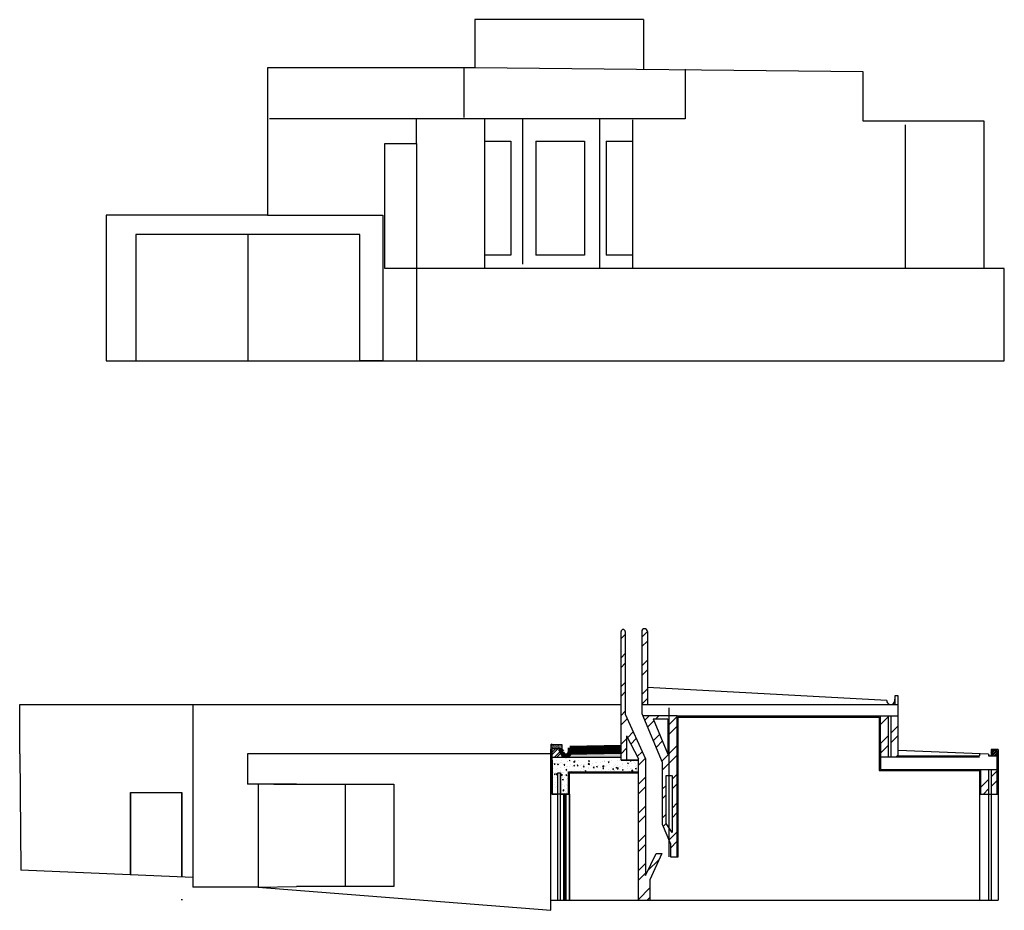
# Model space of a CAD drawing. Units: millimetres. Extents: x 1952 to 4151, y 1007 to 2502.
# Drawn here: x 1988 to 2007, y 1007 to 1024 of the extents above; entities that cross this region are included whole.
import ezdxf

# ---------------------------------------------------------------- set-up
doc = ezdxf.new("R2010")
doc.units = ezdxf.units.MM
doc.linetypes.add('DASHED2', pattern=[9.525, 6.35, -3.175])
doc.linetypes.add('JIS_02_0.7', pattern=[1.35, 0.75, -0.6])
for name, color, linetype in [('alçado', 92, 'Continuous'), ('corte', 240, 'Continuous'), ('corte detalhes', 7, 'Continuous'), ('escadas', 109, 'Continuous')]:
    doc.layers.add(name, color=color, linetype=linetype)
doc.linetypes.add('BATTING', pattern='A,0.00254,-2.54,[134,ltypeshp.shx,S=2.54,R=0,X=-2.54,Y=0],-5.08,[134,ltypeshp.shx,S=2.54,R=180,X=2.54,Y=0],-2.54', length=10.16254)
pattern_1 = [(45, (-531.76925, -369.78153), (-0.269407684, 0.269407684), []), (45, (-531.58965, -369.78153), (-0.269407684, 0.269407684), [])]
pattern_2 = [(37.5, (-531.769255, -369.78153), (-0.00048000939, 0.01468239712), [0, -0.0115824, 0, -0.012954, 0, -0.0123825]), (7.5, (-531.769255, -369.78153), (0.0134856985, 0.02150475302), [0, -0.0062484, 0, -0.0104394, 0, -0.0040005]), (327.5, (-531.778627, -369.78153), (0.02372977111, 4.311554e-05), [0, -0.00381, 0, -0.013716, 0, -0.017907]), (317.5, (-531.778627, -369.78153), (0.02290669357, 0.0066878797), [0, -0.001905, 0, -0.0089916, 0, -0.010287])]
pattern_3 = [(37.5, (-531.76925, -369.78153), (-0.004800094, 0.146823971), [0, -0.115824, 0, -0.12954, 0, -0.123825]), (7.5, (-531.76925, -369.78153), (0.134856985, 0.21504753), [0, -0.062484, 0, -0.104394, 0, -0.040005]), (327.5, (-531.86298, -369.78153), (0.237297711, 0.0004311554), [0, -0.0381, 0, -0.13716, 0, -0.17907]), (317.5, (-531.86298, -369.78153), (0.229066936, 0.066878797), [0, -0.01905, 0, -0.089916, 0, -0.10287])]

msp = doc.modelspace()

# ---------------------------------------------------------------- hatches: boundary and pattern name
at = {"layer": 'corte', "linetype": 'Continuous', "ltscale": 0.1, "true_color": 0x139b48, "transparency": 33554687}
h = msp.add_hatch(dxfattribs=at)
h.set_pattern_fill('ANSI32', color=114, scale=0.04)
h.set_pattern_definition(pattern_1)
h.paths.add_polyline_path([(1999.691, 1012.26, 1), (1999.612, 1012.26), (1999.612, 1009.876), (1999.713, 1009.876), (1999.713, 1010.307), (1999.937, 1009.876), (1999.937, 1007.231), (2000.153, 1007.231), (2000.153, 1007.33), (2000.153, 1007.611), (2000.376, 1008.1), (2000.269, 1008.1), (2000.068, 1007.689), (2000.068, 1009.876), (1999.691, 1010.71)])
h.paths.add_polyline_path([(2000.665, 1010.679), (2000.019, 1010.679), (2000.382, 1009.814), (2000.382, 1008.65), (2000.537, 1008.281), (2000.537, 1008.041), (2000.665, 1008.041)])
h.paths.add_polyline_path([(2000.491, 1009.964), (2000.217, 1010.625), (2000.491, 1010.625)], flags=16)
h.paths.add_polyline_path([(2000.569, 1009.564), (2000.569, 1008.494), (2000.455, 1008.666), (2000.455, 1009.564)], flags=16)
h = msp.add_hatch(dxfattribs=at)
h.set_pattern_fill('ANSI32', color=114, scale=0.04)
h.set_pattern_definition(pattern_1)
h.paths.add_polyline_path([(2000.001, 1010.894), (2000.106, 1010.894), (2000.106, 1012.26, 1), (2000.001, 1012.26)])
at = {"layer": 'corte', "linetype": 'Continuous', "ltscale": 0.1, "transparency": 33554687}
h = msp.add_hatch(dxfattribs=at)
h.set_pattern_fill('AR-SAND', color=256, scale=0.0003)
h.set_pattern_definition(pattern_2)
h.paths.add_polyline_path([(2006.345, 1009.674), (2004.467, 1009.674), (2004.464, 1010.679), (2000.665, 1010.679), (2000.665, 1008.041), (2000.685, 1008.041), (2000.685, 1010.659), (2004.444, 1010.659), (2004.447, 1009.654), (2006.325, 1009.654), (2006.325, 1009.213), (2006.345, 1009.213)])
h = msp.add_hatch(dxfattribs=at)
h.set_pattern_fill('AR-SAND', color=256, scale=0.003)
h.set_pattern_definition(pattern_3)
h.paths.add_polyline_path([(2000.685, 1010.659), (2004.444, 1010.659), (2004.447, 1009.654), (2006.325, 1009.654), (2006.325, 1009.674), (2004.467, 1009.674), (2004.464, 1010.679), (2000.665, 1010.679), (2000.665, 1008.041), (2000.685, 1008.041)])
h = msp.add_hatch(dxfattribs=at)
h.set_pattern_fill('AR-SAND', color=256, scale=0.003)
h.set_pattern_definition(pattern_3)
h.paths.add_polyline_path([(2004.464, 1010.679), (2000.665, 1010.679), (2000.665, 1008.041), (2000.685, 1008.041), (2000.685, 1010.659), (2004.444, 1010.659), (2004.447, 1009.654), (2006.325, 1009.654), (2006.325, 1009.674), (2004.467, 1009.674)])
h = msp.add_hatch(dxfattribs=at)
h.set_pattern_fill('AR-SAND', color=256, scale=0.0003)
h.set_pattern_definition(pattern_2)
h.paths.add_polyline_path([(2004.464, 1010.679), (2000.665, 1010.679), (2000.665, 1008.041), (2000.685, 1008.041), (2000.685, 1010.659), (2004.444, 1010.659), (2004.447, 1009.654), (2006.325, 1009.654), (2006.325, 1009.674), (2004.467, 1009.674)])
h = msp.add_hatch(dxfattribs=at)
h.set_pattern_fill('AR-SAND', color=256, scale=0.003)
h.set_pattern_definition(pattern_3)
h.paths.add_polyline_path([(2004.464, 1010.679), (2000.665, 1010.679), (2000.665, 1008.041), (2000.685, 1008.041), (2000.685, 1010.659), (2004.444, 1010.659), (2004.447, 1009.674), (2004.467, 1009.674)])
h = msp.add_hatch(dxfattribs=at)
h.set_pattern_fill('AR-SAND', color=256, scale=0.003)
h.set_pattern_definition(pattern_3)
h.paths.add_polyline_path([(2004.464, 1010.679), (2000.665, 1010.679), (2000.665, 1008.041), (2000.685, 1008.041), (2000.685, 1010.659), (2004.444, 1010.659), (2004.447, 1009.674), (2004.467, 1009.674)])
h = msp.add_hatch(dxfattribs=at)
h.set_pattern_fill('AR-SAND', color=256, scale=0.003)
h.set_pattern_definition(pattern_3)
h.paths.add_polyline_path([(2004.464, 1010.679), (2000.665, 1010.679), (2000.665, 1008.041), (2000.685, 1008.041), (2000.685, 1010.659), (2004.444, 1010.659), (2004.447, 1009.674), (2004.467, 1009.674)])
at = {"layer": 'corte', "linetype": 'Continuous', "ltscale": 0.1, "true_color": 0x139b48, "transparency": 33554687}
h = msp.add_hatch(dxfattribs=at)
h.set_pattern_fill('ANSI32', color=114, scale=0.04)
h.set_pattern_definition(pattern_1)
h.paths.add_polyline_path([(2004.466, 1009.912), (2004.616, 1009.912), (2004.614, 1010.679), (2004.464, 1010.679)])
h.paths.add_polyline_path([(2004.672, 1009.912), (2004.802, 1009.912), (2004.802, 1010.679), (2004.672, 1010.679)])
at = {"layer": 'corte', "linetype": 'DASHED2'}
h = msp.add_hatch(dxfattribs=at)
h.set_pattern_fill('AR-SAND', color=256, scale=0.01)
h.paths.add_polyline_path([(1998.301, 1009.969), (1998.302, 1010.148), (1998.501, 1010.147), (1998.503, 1010.016), (1998.464, 1010.062), (1998.321, 1010.061), (1998.321, 1009.969)])
at = {"layer": 'corte', "linetype": 'Continuous', "ltscale": 0.1, "transparency": 33554687}
h = msp.add_hatch(dxfattribs=at)
h.set_pattern_fill('AR-SAND', color=256, scale=0.0003)
h.paths.add_polyline_path([(1998.301, 1009.969), (1998.302, 1010.148), (1998.501, 1010.147), (1998.503, 1010.016), (1998.464, 1010.062), (1998.321, 1010.061), (1998.321, 1009.969)])
at = {"layer": 'corte', "linetype": 'DASHED2'}
h = msp.add_hatch(dxfattribs=at)
h.set_pattern_fill('ANSI32', color=256, scale=0.01)
edge = h.paths.add_edge_path()
edge.add_line((1998.321, 1010.061), (1998.464, 1010.062))
h.paths.add_polyline_path([(1998.505, 1009.902), (1998.504, 1009.998), (1998.504, 1010), (1998.456, 1010.057), (1998.462, 1010.062), (1998.321, 1010.061), (1998.321, 1009.902)])
at = {"layer": 'corte', "linetype": 'Continuous', "ltscale": 0.1, "transparency": 33554687}
h = msp.add_hatch(dxfattribs=at)
h.set_pattern_fill('AR-SAND', color=256, scale=0.0003)
h.set_pattern_definition(pattern_2)
h.paths.add_polyline_path([(2006.67, 1010.05), (2006.54, 1010.05), (2006.54, 1010.03), (2006.65, 1010.03), (2006.65, 1009.213), (2006.67, 1009.213)])
h = msp.add_hatch(dxfattribs=at)
h.set_pattern_fill('AR-SAND', color=256, scale=0.0003)
h.set_pattern_definition(pattern_2)
h.paths.add_polyline_path([(1999.937, 1009.633), (1998.626, 1009.633), (1998.626, 1009.213), (1998.646, 1009.213), (1998.646, 1009.613), (1999.937, 1009.613)])
h.paths.add_polyline_path([(1998.321, 1009.876), (1998.301, 1009.876), (1998.301, 1009.213), (1998.321, 1009.213)])
h.paths.add_polyline_path([(1998.321, 1009.969), (1998.313, 1009.969), (1998.301, 1009.969), (1998.301, 1009.876), (1998.321, 1009.876)])
at = {"layer": 'corte', "linetype": 'DASHED2'}
h = msp.add_hatch(dxfattribs=at)
h.set_pattern_fill('AR-CONC', color=256, scale=0.001)
h.paths.add_polyline_path([(1998.321, 1009.213), (1998.431, 1009.213), (1998.431, 1009.613), (1998.476, 1009.613), (1998.476, 1009.213), (1998.626, 1009.213), (1998.626, 1009.633), (1999.937, 1009.633), (1999.937, 1009.852), (1998.321, 1009.852)])
at = {"layer": 'corte', "linetype": 'Continuous', "ltscale": 0.1, "transparency": 33554687}
h = msp.add_hatch(dxfattribs=at)
h.set_pattern_fill('AR-SAND', color=256, scale=0.0003)
h.paths.add_polyline_path([(1998.504, 1010), (1998.506, 1009.902), (1999.612, 1009.902), (1999.612, 1010.004), (1998.656, 1009.988), (1998.645, 1009.949), (1998.612, 1009.926), (1998.566, 1009.92), (1998.534, 1009.935), (1998.517, 1009.955), (1998.507, 1009.979), (1998.506, 1009.996), (1998.506, 1009.998)])
at = {"layer": 'corte', "linetype": 'Continuous', "lineweight": -3, "ltscale": 30}
h = msp.add_hatch(color=256, dxfattribs=at)
h.dxf.hatch_style = 1
h.paths.add_polyline_path([(1999.406, 1010.011), (1999.256, 1010.008), (1999.256, 1009.998), (1999.406, 1010.001)])
h.paths.add_polyline_path([(1999.106, 1010.006), (1998.956, 1010.003), (1998.956, 1009.993), (1999.106, 1009.996)])
h.paths.add_polyline_path([(1998.806, 1010.001), (1998.656, 1009.998), (1998.656, 1009.988), (1998.806, 1009.991)])
h.paths.add_polyline_path([(1998.516, 1010), (1998.506, 1009.996, 0.399703), (1998.583, 1009.926), (1998.583, 1009.936, -0.415611)])
h.paths.add_polyline_path([(1999.612, 1010.004), (1999.612, 1010.014), (1999.556, 1010.013), (1999.556, 1010.003)])
at = {"layer": 'corte', "linetype": 'Continuous', "ltscale": 0.1, "transparency": 33554687}
h = msp.add_hatch(dxfattribs=at)
h.set_pattern_fill('AR-SAND', color=256, scale=0.0003)
edge = h.paths.add_edge_path()
edge.add_arc((1998.581, 1010.002), 0.0757, 261.0733, 279.3314)
edge.add_line((1998.594, 1009.927), (1998.57, 1009.927))
h.paths.add_polyline_path([(1998.656, 1009.927), (1998.656, 1009.852), (1998.657, 1009.927)])
h = msp.add_hatch(dxfattribs=at)
h.set_pattern_fill('AR-SAND', color=256, scale=0.0003)
edge = h.paths.add_edge_path()
edge.add_arc((1998.581, 1010.002), 0.0757, 339.0909, 349.6845)
edge.add_line((1998.656, 1009.988), (1998.652, 1009.975))
at = {"layer": 'corte', "linetype": 'Continuous', "ltscale": 0.1, "true_color": 0x139b48, "transparency": 33554687}
h = msp.add_hatch(dxfattribs=at)
h.set_pattern_fill('ANSI32', color=114, scale=0.04)
h.set_pattern_definition(pattern_1)
h.paths.add_polyline_path([(2006.495, 1009.674), (2006.345, 1009.674), (2006.345, 1009.213), (2006.495, 1009.213)])
h.paths.add_polyline_path([(2006.54, 1009.213), (2006.65, 1009.213), (2006.65, 1009.674), (2006.54, 1009.674)])
at = {"layer": 'corte', "linetype": 'DASHED2'}
h = msp.add_hatch(color=256, dxfattribs=at)
h.dxf.hatch_style = 1
h.paths.add_polyline_path([(1998.581, 1009.213), (1998.536, 1009.213), (1998.536, 1009.173), (1998.581, 1009.173)])
h = msp.add_hatch(color=256, dxfattribs=at)
h.dxf.hatch_style = 1
h.paths.add_polyline_path([(1998.581, 1007.271), (1998.536, 1007.271), (1998.536, 1007.231), (1998.581, 1007.231)])
at = {"layer": 'escadas', "linetype": 'Continuous', "ltscale": 0.1, "true_color": 0x139b48, "transparency": 33554687}
h = msp.add_hatch(dxfattribs=at)
h.set_pattern_fill('ANSI32', color=114, scale=0.004)
h.set_pattern_definition([(45, (-533.17153, -362.332604), (-0.02694076836, 0.02694076836), []), (45, (-533.15357, -362.332604), (-0.02694076836, 0.02694076836), [])])
h.paths.add_polyline_path([(2006.65, 1010.03), (2006.54, 1010.03), (2006.54, 1009.946), (2006.54, 1009.932), (2006.65, 1009.932)])

# ---------------------------------------------------------------- linework, layer by layer
at = {"layer": 'alçado', "linetype": 'Continuous', "ltscale": 0.1}
for p, q in [((2000.034, 1023.721), (1996.872, 1023.721)), ((1996.872, 1023.721), (1996.872, 1022.818)), ((2000.034, 1023.721), (2000.034, 1022.787)), ((1996.872, 1022.818), (1992.995, 1022.818)), ((1992.995, 1022.818), (1992.995, 1020.061)), ((1996.67, 1022.816), (1996.67, 1021.888)), ((2004.148, 1022.746), (1996.872, 1022.818)), ((2000.81, 1022.792), (2000.81, 1021.865)), ((2004.148, 1021.819), (2004.148, 1022.746)), ((2000.81, 1021.865), (1993.03, 1021.865)), ((1995.786, 1021.403), (1995.786, 1021.865)), ((1997.053, 1021.865), (1997.053, 1019.063)), ((1997.765, 1021.865), (1997.765, 1019.139)), ((1999.211, 1021.865), (1999.211, 1019.055)), ((1999.83, 1021.844), (1999.83, 1019.063)), ((2006.408, 1021.819), (2004.148, 1021.819)), ((2006.408, 1019.063), (2006.408, 1021.819)), ((2004.932, 1021.754), (2004.932, 1019.063)), ((1995.19, 1019.063), (1995.19, 1021.403)), ((1995.19, 1021.403), (1995.786, 1021.403)), ((1995.786, 1021.403), (1995.786, 1017.328)), ((1997.053, 1021.442), (1997.549, 1021.442)), ((1997.549, 1021.442), (1997.549, 1019.312)), ((1998.015, 1021.442), (1998.928, 1021.442)), ((1998.015, 1021.442), (1998.015, 1019.312)), ((1998.928, 1021.442), (1998.928, 1019.312)), ((1999.337, 1021.442), (1999.83, 1021.442)), ((1999.337, 1021.442), (1999.337, 1019.312)), ((1992.995, 1020.061), (1989.975, 1020.061)), ((1989.975, 1020.061), (1989.975, 1017.328)), ((1992.995, 1020.061), (1995.155, 1020.061)), ((1995.155, 1020.061), (1995.155, 1017.328)), ((1994.722, 1019.697), (1990.528, 1019.697)), ((1990.528, 1019.697), (1990.528, 1017.328)), ((1992.625, 1019.697), (1992.625, 1017.328)), ((1994.722, 1017.328), (1994.722, 1019.697)), ((1997.549, 1019.312), (1997.057, 1019.312)), ((1998.928, 1019.312), (1998.015, 1019.312)), ((1999.83, 1019.312), (1999.337, 1019.312)), ((2006.788, 1019.063), (1995.19, 1019.063)), ((2006.788, 1019.063), (2006.408, 1019.063)), ((2006.788, 1017.328), (2006.788, 1019.063)), ((1989.975, 1017.328), (1995.801, 1017.328)), ((1995.155, 1017.328), (1994.722, 1017.328)), ((1995.801, 1017.328), (2000.296, 1017.328)), ((2000.296, 1017.328), (2006.788, 1017.328))]:
    msp.add_line(p, q, dxfattribs=at)
at = {"layer": 'corte', "linetype": 'Continuous', "ltscale": 0.1}
for p, q in [((1999.612, 1009.852), (1999.612, 1012.26)), ((1999.691, 1012.26), (1999.691, 1010.71)), ((2000.001, 1012.26), (2000.001, 1010.723)), ((2000.106, 1012.26), (2000.106, 1010.894)), ((2004.587, 1010.967), (2000.105, 1011.211)), ((2004.802, 1011.054), (2004.737, 1011.054)), ((2004.737, 1011.054), (2004.737, 1010.894)), ((2004.802, 1010.894), (2004.802, 1011.054)), ((1988.354, 1010.894), (1999.612, 1010.894)), ((1988.354, 1009.969), (1988.354, 1010.894)), ((1991.594, 1010.894), (1991.594, 1007.471)), ((2000.001, 1010.894), (2004.802, 1010.894)), ((2004.665, 1010.893), (2004.665, 1010.895)), ((2004.802, 1009.912), (2004.802, 1010.894)), ((1999.691, 1010.71), (2000.068, 1009.876)), ((2000.001, 1010.723), (2000.382, 1009.814)), ((2000.665, 1010.679), (2000.019, 1010.679)), ((2000.217, 1010.625), (2000.491, 1009.964)), ((2000.217, 1010.625), (2000.491, 1010.625)), ((2000.491, 1010.625), (2000.491, 1009.964)), ((2004.464, 1010.679), (2004.802, 1010.679)), ((2004.672, 1009.912), (2004.672, 1010.679)), ((1999.713, 1010.307), (1999.713, 1009.852)), ((1999.713, 1010.307), (1999.937, 1009.876)), ((2006.495, 1009.964), (2004.802, 1010.03)), ((2006.67, 1010.05), (2006.54, 1010.05)), ((2006.54, 1010.05), (2006.54, 1009.946)), ((2006.65, 1010.03), (2006.54, 1010.03)), ((2006.65, 1010.03), (2006.65, 1009.213)), ((2006.67, 1010.05), (2006.67, 1007.231)), ((1988.354, 1009.969), (1988.373, 1007.791)), ((1998.301, 1009.969), (1992.618, 1009.969)), ((1992.618, 1009.969), (1992.618, 1009.4)), ((1999.612, 1009.852), (1999.937, 1009.852)), ((2000.068, 1009.876), (2000.068, 1007.689)), ((2004.466, 1009.912), (2006.325, 1009.912)), ((2004.802, 1009.932), (2006.325, 1009.932)), ((2006.325, 1009.971), (2006.325, 1009.932)), ((2006.495, 1009.964), (2006.495, 1009.932)), ((2006.495, 1009.932), (2006.65, 1009.932)), ((2006.54, 1009.946), (2006.54, 1009.932)), ((2000.382, 1009.814), (2000.382, 1008.65)), ((2004.447, 1009.654), (2006.325, 1009.654)), ((2004.467, 1009.674), (2006.495, 1009.674)), ((2006.325, 1009.654), (2006.325, 1007.231)), ((2006.345, 1009.674), (2006.345, 1009.213)), ((2006.495, 1009.674), (2006.65, 1009.674)), ((2006.495, 1009.674), (2006.495, 1007.231)), ((2006.54, 1009.674), (2006.54, 1007.231)), ((2000.455, 1008.666), (2000.455, 1009.564)), ((2000.569, 1009.564), (2000.569, 1008.494)), ((1992.821, 1009.4), (1992.618, 1009.4)), ((1993.537, 1009.4), (1992.821, 1009.4)), ((1992.821, 1009.4), (1992.821, 1007.471)), ((1993.11, 1009.4), (1995.356, 1009.4)), ((1993.537, 1009.4), (1994.71, 1009.4)), ((1994.448, 1009.4), (1994.448, 1007.482)), ((1995.356, 1009.4), (1995.356, 1007.482)), ((1990.431, 1007.704), (1990.431, 1009.246)), ((1990.431, 1009.246), (1991.388, 1009.246)), ((1990.431, 1009.246), (1990.431, 1007.704)), ((1991.388, 1009.246), (1991.388, 1007.663)), ((1991.388, 1007.663), (1991.388, 1009.246)), ((1998.646, 1009.213), (1998.301, 1009.213)), ((2000.382, 1008.65), (2000.537, 1008.281)), ((2000.569, 1008.494), (2000.455, 1008.666)), ((2000.537, 1008.281), (2000.537, 1008.041)), ((2000.068, 1007.689), (2000.269, 1008.1)), ((2000.376, 1008.1), (2000.153, 1007.611)), ((2000.269, 1008.1), (2000.376, 1008.1)), ((2000.537, 1008.041), (2000.685, 1008.041)), ((1991.596, 1007.654), (1988.373, 1007.791)), ((1992.821, 1007.471), (1991.594, 1007.471)), ((1992.821, 1007.471), (1993.537, 1007.482)), ((1992.821, 1007.471), (1998.301, 1007.038)), ((1995.356, 1007.482), (1993.537, 1007.482)), ((2000.153, 1007.611), (2000.153, 1007.33)), ((2000.153, 1007.33), (2000.153, 1007.231)), ((1991.388, 1007.244), (1991.388, 1007.231)), ((1991.388, 1007.231), (1991.388, 1007.244))]:
    msp.add_line(p, q, dxfattribs=at)
at = {"layer": 'corte', "linetype": 'DASHED2'}
for p, q in [((1998.301, 1009.969), (1998.302, 1010.148)), ((1998.324, 1010.147), (1998.302, 1010.148)), ((1998.321, 1009.969), (1998.321, 1010.061)), ((1998.321, 1010.061), (1998.321, 1010.061)), ((1998.322, 1010.147), (1998.501, 1010.147)), ((1998.456, 1010.057), (1998.506, 1009.998)), ((1998.464, 1010.062), (1998.462, 1010.062)), ((1998.503, 1010.016), (1998.464, 1010.062)), ((1998.501, 1010.147), (1998.504, 1009.998)), ((1999.612, 1009.902), (1998.321, 1009.902)), ((1998.504, 1009.998), (1998.505, 1009.902)), ((1998.515, 1010.003), (1998.506, 1009.998)), ((1998.507, 1009.852), (1998.507, 1009.851)), ((1998.536, 1009.213), (1998.536, 1007.231)), ((1998.581, 1009.213), (1998.536, 1009.213)), ((1998.581, 1009.173), (1998.536, 1009.173)), ((1998.561, 1009.213), (1998.561, 1007.231)), ((1998.581, 1009.213), (1998.581, 1007.231)), ((1998.646, 1009.213), (1998.646, 1007.231)), ((1998.536, 1007.271), (1998.581, 1007.271)), ((1998.536, 1007.231), (1998.581, 1007.231))]:
    msp.add_line(p, q, dxfattribs=at)
at = {"layer": 'corte', "linetype": 'Continuous', "lineweight": 100, "ltscale": 0.005}
for p, q in [((1998.456, 1010.057), (1998.462, 1010.062)), ((1998.515, 1010.003), (1998.464, 1010.062)), ((1999.612, 1010.098), (1998.654, 1010.082)), ((1998.656, 1009.998), (1998.654, 1010.082)), ((1999.612, 1010.068), (1998.655, 1010.052)), ((1998.805, 1010.055), (1998.805, 1010.085)), ((1998.805, 1010.055), (1998.805, 1010.085)), ((1998.955, 1010.057), (1998.955, 1010.087)), ((1999.105, 1010.06), (1999.105, 1010.09)), ((1999.255, 1010.062), (1999.255, 1010.092)), ((1999.255, 1010.062), (1999.255, 1010.092)), ((1999.405, 1010.065), (1999.405, 1010.095)), ((1999.555, 1010.067), (1999.555, 1010.097)), ((1999.612, 1010.014), (1998.647, 1009.998)), ((1999.612, 1010.004), (1998.656, 1009.988)), ((1998.656, 1009.988), (1998.656, 1009.998)), ((1998.656, 1009.988), (1998.656, 1009.998))]:
    msp.add_line(p, q, dxfattribs=at)
at = {"layer": 'corte', "linetype": 'JIS_02_0.7', "ltscale": 0.1}
for p, q in [((1998.301, 1009.969), (1993.11, 1009.969)), ((2000.455, 1009.564), (2000.569, 1009.564))]:
    msp.add_line(p, q, dxfattribs=at)
at = {"layer": 'corte'}
for p, q in [((1998.301, 1007.038), (1998.301, 1009.969)), ((1998.321, 1009.213), (1998.321, 1009.969)), ((1998.431, 1007.231), (1998.431, 1009.613)), ((1998.431, 1009.613), (1998.476, 1009.613)), ((1998.476, 1007.231), (1998.476, 1009.613)), ((1998.626, 1009.213), (1998.626, 1009.633)), ((1998.626, 1009.633), (1999.937, 1009.633)), ((1998.646, 1007.231), (1998.646, 1009.613)), ((1998.646, 1009.613), (1999.937, 1009.613)), ((2006.325, 1009.213), (2006.67, 1009.213)), ((1998.301, 1007.231), (2006.675, 1007.231))]:
    msp.add_line(p, q, dxfattribs=at)
at = {"layer": 'corte', "linetype": 'Continuous', "ltscale": 0.1}
for points in [[(2000.515, 1008.041), (2000.515, 1010.829)], [(2000.665, 1008.041), (2000.665, 1010.679), (2004.464, 1010.679), (2004.467, 1009.674)], [(2000.685, 1008.041), (2000.685, 1010.659), (2004.444, 1010.659), (2004.447, 1009.654)], [(2004.614, 1010.679), (2004.616, 1009.912)], [(1999.937, 1007.231), (1999.937, 1009.876)]]:
    msp.add_lwpolyline(points, dxfattribs=at)
at = {"layer": 'corte', "linetype": 'DASHED2'}
for points in [[(1998.301, 1009.969), (1998.302, 1010.148), (1998.501, 1010.147), (1998.503, 1010.016), (1998.464, 1010.062), (1998.321, 1010.061)], [(1998.501, 1010.127), (1998.501, 1010.147)], [(1998.321, 1009.213), (1998.431, 1009.213), (1998.431, 1009.613), (1998.476, 1009.613), (1998.476, 1009.213), (1998.626, 1009.213), (1998.626, 1009.633), (1999.937, 1009.633), (1999.937, 1009.852), (1999.612, 1009.852)], [(1998.321, 1009.852), (1998.321, 1009.213)], [(1998.504, 1010), (1998.504, 1010), (1998.504, 1009.998)], [(1998.581, 1009.213), (1998.536, 1009.213), (1998.536, 1009.173), (1998.581, 1009.173), (1998.581, 1009.213)], [(1998.581, 1007.271), (1998.536, 1007.271), (1998.536, 1007.231), (1998.581, 1007.231), (1998.581, 1007.271)]]:
    msp.add_lwpolyline(points, dxfattribs=at)
for points in [[(1998.321, 1009.852), (1998.321, 1009.852)], [(1998.504, 1010), (1998.504, 1010)], [(1998.507, 1009.852), (1998.507, 1009.852)], [(1998.507, 1009.852), (1998.507, 1009.852)]]:
    msp.add_lwpolyline(points, close=True, dxfattribs=at)
at = {"layer": 'corte', "linetype": 'Continuous', "ltscale": 0.1}
for centre, radius, start, end in [((1999.652, 1012.26), 0.0394, 0, 180), ((2000.053, 1012.26), 0.0525, 0, 180), ((2004.663, 1010.971), 0.076, 183.0339, 15.5828), ((2006.518, 1009.956), 0.0243, 161.0577, 334.6208)]:
    msp.add_arc(centre, radius, start, end, dxfattribs=at)
at = {"layer": 'corte', "linetype": 'Continuous', "lineweight": 100, "ltscale": 0.005}
for radius, start, end in [(0.0757, 184.3524, 349.6845), (0.0657, 181.4541, 356.7659)]:
    msp.add_arc((1998.581, 1010.002), radius, start, end, dxfattribs=at)
at = {"layer": 'corte detalhes', "color": 1, "linetype": 'BATTING', "ltscale": 0.0025}
msp.add_line((1999.612, 1010.042), (1998.656, 1010.026), dxfattribs=at)

doc.saveas('drawing.dxf')
